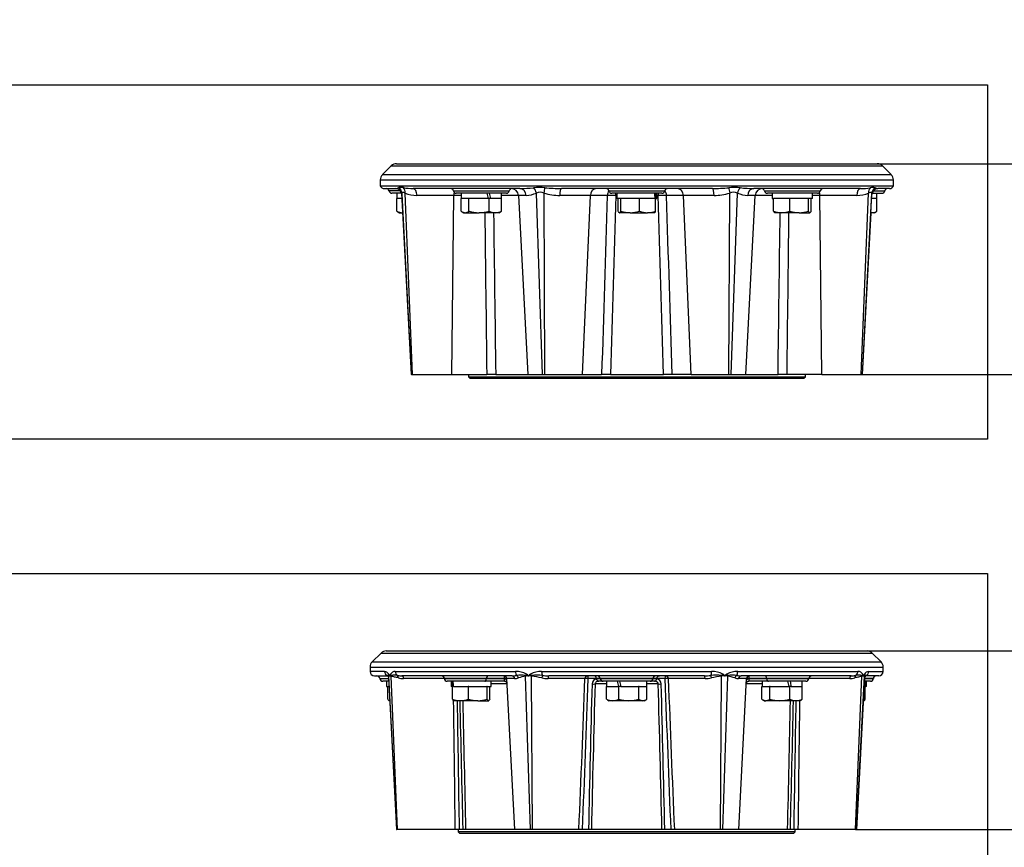
# Paper-space layout 'STD WITH F30' of a CAD drawing. Units: millimetres. Extents: x 0 to 210, y 0 to 297.
# Drawn here: x 129 to 174, y 112 to 150 of the extents above; entities that cross this region are included whole.
import ezdxf
from ezdxf.enums import TextEntityAlignment as Align
from ezdxf.lldxf.tags import DXFTag

# ---------------------------------------------------------------- set-up
doc = ezdxf.new("R2010")
doc.units = ezdxf.units.MM
for name, color, linetype in [('Default', 7, 'Continuous'), ('DV14_Default', 7, 'Continuous'), ('DV15_Default', 7, 'Continuous')]:
    doc.layers.add(name, color=color, linetype=linetype)
doc.styles.add('SEACAD_Arial', font='arial.ttf')
tags = doc.linetypes.add('CENTER2', pattern=[28.575, 19.05, -3.175, 3.175, -3.175]).pattern_tags.tags
tags[10:11] = [DXFTag(74, 4), DXFTag(75, 0), DXFTag(340, '0'), DXFTag(46, 0.0), DXFTag(50, 0.0), DXFTag(44, 0.0), DXFTag(45, 0.0)]
tags[8:9] = [DXFTag(74, 4), DXFTag(75, 0), DXFTag(340, '0'), DXFTag(46, 0.0), DXFTag(50, 0.0), DXFTag(44, 0.0), DXFTag(45, 0.0)]
tags[6:7] = [DXFTag(74, 4), DXFTag(75, 0), DXFTag(340, '0'), DXFTag(46, 0.0), DXFTag(50, 0.0), DXFTag(44, 0.0), DXFTag(45, 0.0)]
tags[4:5] = [DXFTag(74, 4), DXFTag(75, 0), DXFTag(340, '0'), DXFTag(46, 0.0), DXFTag(50, 0.0), DXFTag(44, 0.0), DXFTag(45, 0.0)]

# ---------------------------------------------------------------- blocks, each defined once
blk = doc.blocks.new('SE17')
at = {"layer": 'DV14_Default', "color": 7, "linetype": 'Continuous'}
for p, q in [((146.101, 143.076), (145.698, 142.674)), ((146.101, 143.076), (168.432, 143.076)), ((146.336, 143.174), (168.196, 143.174)), ((168.834, 142.674), (168.432, 143.076)), ((145.601, 142.438), (168.932, 142.438)), ((145.601, 142.438), (145.601, 142.165)), ((145.698, 142.674), (168.834, 142.674)), ((168.932, 142.165), (168.932, 142.438)), ((145.601, 142.165), (168.932, 142.165)), ((145.786, 142.041), (146.311, 142.041)), ((146.518, 141.934), (145.998, 141.934)), ((151.947, 142.041), (147.092, 142.041)), ((148.926, 141.934), (151.465, 141.934)), ((160.699, 142.041), (153.832, 142.041)), ((155.997, 141.934), (158.535, 141.934)), ((167.44, 142.041), (162.584, 142.041)), ((163.067, 141.934), (165.606, 141.934)), ((168.015, 141.934), (168.534, 141.934)), ((168.747, 142.041), (168.221, 142.041)), ((146.57, 141.828), (146.128, 141.828)), ((146.351, 141.013), (146.351, 141.595)), ((146.364, 141.595), (146.351, 141.595)), ((146.354, 141.828), (146.354, 141.595)), ((146.587, 141.595), (146.364, 141.595)), ((146.577, 141.786), (147.007, 133.575)), ((147.015, 133.575), (146.585, 141.835)), ((147.063, 133.575), (146.729, 141.835)), ((148.947, 141.725), (147.269, 141.725)), ((148.855, 133.575), (148.947, 141.725)), ((149.282, 141.725), (148.947, 141.725)), ((151.334, 141.828), (149.057, 141.828)), ((149.28, 141.013), (149.28, 141.595)), ((149.282, 141.595), (149.28, 141.595)), ((149.282, 141.828), (149.282, 141.595)), ((149.625, 141.595), (149.282, 141.595)), ((149.633, 141.595), (149.625, 141.595)), ((149.633, 141.013), (149.633, 141.595)), ((149.654, 141.595), (149.633, 141.595)), ((150.52, 141.595), (149.654, 141.595)), ((150.517, 141.608), (150.558, 141.608)), ((150.549, 141.595), (150.52, 141.595)), ((150.549, 141.013), (150.549, 141.595)), ((150.612, 141.595), (150.549, 141.595)), ((150.566, 141.595), (150.558, 141.608)), ((150.626, 141.595), (150.612, 141.595)), ((151.099, 141.595), (150.626, 141.595)), ((151.111, 141.595), (151.099, 141.595)), ((151.109, 141.595), (151.109, 141.828)), ((151.885, 141.722), (151.109, 141.722)), ((151.111, 141.013), (151.111, 141.595)), ((152.229, 141.725), (151.885, 141.725)), ((151.885, 141.725), (152.312, 133.575)), ((152.972, 133.575), (152.697, 141.835)), ((153.087, 133.575), (153.045, 141.835)), ((155.151, 141.725), (153.759, 141.725)), ((154.791, 133.575), (155.151, 141.725)), ((155.919, 141.725), (155.151, 141.725)), ((158.405, 141.828), (156.127, 141.828)), ((156.353, 141.722), (156.302, 141.722)), ((156.353, 141.828), (156.353, 141.595)), ((156.531, 141.595), (156.353, 141.595)), ((156.413, 141.013), (156.413, 141.595)), ((156.533, 141.595), (156.531, 141.595)), ((156.533, 141.013), (156.533, 141.595)), ((156.553, 141.595), (156.533, 141.595)), ((157.367, 141.595), (156.553, 141.595)), ((157.387, 141.595), (157.367, 141.595)), ((157.387, 141.013), (157.387, 141.595)), ((157.403, 141.595), (157.387, 141.595)), ((158.099, 141.595), (157.403, 141.595)), ((158.119, 141.595), (158.099, 141.595)), ((158.119, 141.013), (158.119, 141.595)), ((158.14, 141.595), (158.119, 141.595)), ((158.14, 141.595), (158.179, 141.595)), ((158.179, 141.595), (158.179, 141.828)), ((158.23, 141.722), (158.179, 141.722)), ((159.38, 141.725), (158.613, 141.725)), ((159.741, 133.575), (159.38, 141.725)), ((160.773, 141.725), (159.38, 141.725)), ((161.444, 133.575), (161.486, 141.835)), ((161.559, 133.575), (161.834, 141.835)), ((162.22, 133.575), (162.647, 141.725)), ((162.647, 141.725), (162.303, 141.725)), ((163.423, 141.722), (162.647, 141.722)), ((165.475, 141.828), (163.198, 141.828)), ((163.423, 141.828), (163.423, 141.595)), ((163.423, 141.595), (163.483, 141.595)), ((163.483, 141.013), (163.483, 141.595)), ((163.5, 141.595), (163.483, 141.595)), ((164.199, 141.595), (163.5, 141.595)), ((164.216, 141.595), (164.199, 141.595)), ((164.216, 141.013), (164.216, 141.595)), ((164.235, 141.595), (164.216, 141.595)), ((165.05, 141.595), (164.235, 141.595)), ((165.069, 141.595), (165.05, 141.595)), ((165.069, 141.013), (165.069, 141.595)), ((165.072, 141.595), (165.069, 141.595)), ((165.25, 141.595), (165.072, 141.595)), ((165.19, 141.013), (165.19, 141.595)), ((165.25, 141.595), (165.25, 141.828)), ((165.585, 141.725), (165.25, 141.725)), ((165.677, 133.575), (165.585, 141.725)), ((167.263, 141.725), (165.585, 141.725)), ((167.469, 133.575), (167.803, 141.835)), ((167.516, 133.575), (167.947, 141.835)), ((167.525, 133.575), (167.955, 141.785)), ((168.178, 141.595), (167.945, 141.595)), ((167.963, 141.828), (168.404, 141.828)), ((168.178, 141.595), (168.178, 141.828)), ((168.181, 141.595), (168.178, 141.595)), ((168.181, 141.013), (168.181, 141.595)), ((146.401, 140.98), (146.467, 140.942)), ((146.467, 140.942), (146.621, 140.942)), ((149.329, 140.98), (149.396, 140.942)), ((149.396, 140.942), (149.457, 140.942)), ((149.457, 140.942), (150.091, 140.942)), ((150.83, 140.942), (150.091, 140.942)), ((150.996, 140.942), (150.83, 140.942)), ((150.996, 140.942), (151.062, 140.98)), ((156.459, 140.946), (156.466, 140.942)), ((156.466, 140.942), (156.473, 140.942)), ((156.96, 140.942), (156.473, 140.942)), ((156.96, 140.942), (157.753, 140.942)), ((158.066, 140.942), (157.753, 140.942)), ((158.066, 140.942), (158.073, 140.946)), ((163.529, 140.946), (163.537, 140.942)), ((163.849, 140.942), (163.537, 140.942)), ((164.643, 140.942), (163.849, 140.942)), ((164.643, 140.942), (165.13, 140.942)), ((165.13, 140.942), (165.136, 140.942)), ((165.136, 140.942), (165.143, 140.946)), ((167.525, 133.575), (167.911, 140.942)), ((168.004, 140.942), (167.911, 140.942)), ((168.065, 140.942), (168.004, 140.942)), ((168.065, 140.942), (168.132, 140.98)), ((147.015, 133.575), (147.007, 133.575)), ((147.015, 133.575), (147.063, 133.575)), ((147.063, 133.575), (148.855, 133.575)), ((148.855, 133.575), (150.44, 133.575)), ((149.604, 133.575), (149.604, 133.475)), ((149.604, 133.475), (164.929, 133.475)), ((149.604, 133.475), (149.67, 133.408)), ((149.67, 133.408), (164.862, 133.408)), ((150.848, 133.575), (150.44, 133.575)), ((150.848, 133.575), (152.312, 133.575)), ((152.312, 133.575), (152.972, 133.575)), ((152.972, 133.575), (153.087, 133.575)), ((153.087, 133.575), (154.791, 133.575)), ((154.791, 133.575), (155.663, 133.575)), ((156.061, 133.575), (155.663, 133.575)), ((156.061, 133.575), (158.471, 133.575)), ((158.869, 133.575), (158.471, 133.575)), ((159.741, 133.575), (158.869, 133.575)), ((159.741, 133.575), (161.444, 133.575)), ((161.444, 133.575), (161.559, 133.575)), ((161.559, 133.575), (162.22, 133.575)), ((162.22, 133.575), (163.684, 133.575)), ((164.093, 133.575), (163.684, 133.575)), ((165.677, 133.575), (164.093, 133.575)), ((164.862, 133.408), (164.929, 133.475)), ((164.929, 133.475), (164.929, 133.575)), ((165.677, 133.575), (167.469, 133.575)), ((167.469, 133.575), (167.516, 133.575)), ((167.525, 133.575), (167.516, 133.575)), ((167.525, 133.575), (167.525, 133.575))]:
    blk.add_line(p, q, dxfattribs=at)
for centre, radius, start, end in [((146.336, 142.841), 0.333, 90, 135), ((168.196, 142.841), 0.333, 45, 90), ((145.934, 142.438), 0.333, 135, 180), ((168.598, 142.438), 0.333, 0, 45), ((145.786, 142.241), 0.2, 202.2599, 270), ((145.867, 141.907), 0.133, 11.6832, 90), ((146.128, 141.961), 0.133, 191.6832, 270), ((146.131, 142.844), 0.823, 282.6421, 282.7072), ((146.131, 142.844), 0.823, 282.7072, 292.2572), ((146.304, 141.767), 0.273, 3.8776, 88.2154), ((146.55, 141.654), 0.442, 75.9473, 104.0667), ((147.124, 144.682), 2.641, 259.8205, 269.2988), ((148.796, 141.907), 0.133, 11.6832, 90), ((149.057, 141.961), 0.133, 191.6832, 270), ((151.334, 141.961), 0.133, 270, 348.3168), ((151.596, 141.907), 0.133, 97.2903, 168.3168), ((151.552, 141.707), 0.333, 3, 90), ((151.81, 148.779), 6.74, 271.1708, 276.4577), ((152.827, 139.496), 2.599, 84.28, 95.7258), ((153.946, 150.844), 8.804, 264.3934, 269.2588), ((155.866, 141.907), 0.133, 11.6832, 90), ((156.127, 141.961), 0.133, 191.6832, 270), ((158.405, 141.961), 0.133, 270, 348.3168), ((158.666, 141.907), 0.133, 90, 168.3168), ((160.586, 150.83), 8.79, 270.7398, 275.609), ((161.704, 139.495), 2.6, 84.2807, 95.7251), ((162.723, 148.793), 6.753, 263.5463, 268.8274), ((162.98, 141.707), 0.333, 90, 177), ((162.937, 141.907), 0.133, 11.6832, 82.7419), ((163.198, 141.961), 0.133, 191.6832, 270), ((165.475, 141.961), 0.133, 270, 348.3168), ((165.736, 141.907), 0.133, 90, 168.3168), ((167.408, 144.679), 2.639, 270.6994, 280.181), ((167.982, 141.653), 0.442, 75.9573, 104.0567), ((168.228, 141.767), 0.273, 91.8899, 176.2096), ((168.402, 142.847), 0.826, 247.7733, 257.361), ((168.404, 141.961), 0.133, 270, 348.3168), ((168.665, 141.907), 0.133, 90, 168.3168), ((168.747, 142.241), 0.2, 270, 337.7401), ((147.297, 143.242), 1.517, 247.9841, 268.9371), ((152.088, 143.373), 1.654, 274.8995, 291.6183), ((152.871, 141.416), 0.454, 67.4668, 112.5563), ((153.857, 144.725), 3.001, 254.3001, 268.1156), ((156.06, 135.098), 6.629, 87.9093, 91.2218), ((158.473, 134.924), 6.803, 88.8204, 92.0483), ((160.675, 144.721), 2.998, 271.8831, 285.7034), ((161.66, 141.416), 0.454, 67.474, 112.5491), ((162.444, 143.375), 1.656, 248.3918, 265.1008), ((167.235, 143.241), 1.516, 271.0614, 292.0146), ((146.542, 141.231), 0.29, 228.7763, 240.6822), ((146.645, 141.582), 0.64, 242.6464, 267.8067), ((149.477, 141.247), 0.306, 229.8412, 266.1365), ((149.443, 141.231), 0.29, 272.7986, 311.2237), ((150.106, 142.54), 1.599, 252.7974, 269.4652), ((150.073, 142.562), 1.621, 270.6492, 287.0881), ((150.843, 141.582), 0.64, 242.6464, 268.8368), ((150.814, 141.593), 0.652, 271.4056, 297.1112), ((150.921, 141.231), 0.29, 299.3191, 311.2237), ((156.981, 142.378), 1.436, 251.8314, 269.157), ((156.945, 142.338), 1.396, 270.5946, 288.417), ((157.767, 141.987), 1.045, 248.6796, 269.2524), ((157.736, 142.003), 1.061, 270.9061, 291.1618), ((163.863, 141.987), 1.045, 248.6796, 269.2524), ((163.833, 142.003), 1.061, 270.9061, 291.1618), ((164.664, 142.378), 1.436, 251.8314, 269.157), ((164.628, 142.338), 1.396, 270.5946, 288.417), ((167.99, 141.231), 0.29, 272.7986, 311.2237), ((5701.228, 209.89), 5550.905, 180.711701, 180.787744), ((-5386.251, 209.875), 5550.459, 359.212357, 359.288407), ((168.025, 141.247), 0.306, 248.4212, 266.1365)]:
    blk.add_arc(centre, radius, start, end, dxfattribs=at)
for centre, major_axis, ratio, start_param, end_param in [((146.253, 141.818), (0.31, -0.123), 0.974203, 0.440536, 1.333277), ((146.472, 141.818), (0.105, 0.316), 0.748023, 5.009985, 5.902459), ((147.092, 141.707), (0, -0.333), 0.532891, 1.623156, 3.141593), ((151.947, 141.707), (0, -0.333), 0.846253, 1.623156, 3.141593), ((152.486, 141.818), (0.09, -0.321), 0.629982, 1.449441, 2.342182), ((153.013, 141.818), (0.07, 0.326), 0.083668, 4.783941, 5.676414), ((153.832, 141.707), (0, -0.333), 0.221532, 3.141593, 4.660029), ((155.432, 141.707), (0, -0.333), 0.843361, 3.141593, 4.660029), ((156.2, 141.707), (0, -0.333), 0.843361, 3.951967, 4.660029), ((158.332, 141.707), (0, -0.333), 0.843422, 1.623156, 2.331166), ((159.1, 141.707), (0, -0.333), 0.843422, 1.623156, 3.141593), ((160.699, 141.707), (0, -0.333), 0.221657, 1.623156, 3.141593), ((161.518, 141.818), (-0.07, 0.326), 0.083274, 0.606577, 1.499317), ((162.046, 141.818), (-0.09, -0.321), 0.629699, 3.941029, 4.833502), ((162.584, 141.707), (0, -0.333), 0.846184, 3.141593, 4.660029), ((167.44, 141.707), (0, -0.333), 0.532782, 3.141593, 4.660029), ((168.06, 141.818), (-0.105, 0.316), 0.747749, 0.380507, 1.273248), ((168.279, 141.818), (-0.31, -0.124), 0.974197, 4.94831, 5.840783), ((149.019, 141.707), (0, -0.333), 0.216384, 4.191227, 4.660029), ((150.196, 141.494), (-0.852, 3.407), 0.096563, 4.717896, 4.786504), ((150.196, 141.929), (0.852, -3.407), 0.096563, 1.448404, 1.517012), ((169.678, 357.633), (-15.306, -346.225), 0.015546, -0.896762, -0.866275), ((156.264, 141.707), (0, -0.333), 0.115859, 1.61443, 1.941209), ((157.266, 141.494), (-0.372, 3.407), 0.244813, 4.715319, 4.783927), ((157.266, 141.929), (0.372, -3.407), 0.244813, 1.445826, 1.514434), ((158.268, 141.707), (0, -0.333), 0.115855, 4.341976, 4.668756), ((144.852, 357.687), (15.31, -346.27), 0.015543, 0.86618, 0.896665), ((165.512, 141.707), (0, -0.333), 0.216496, 1.623156, 2.090935), ((160.451, 357.633), (-3.929, -346.225), 0.028297, -0.89423, -0.866641), ((154.079, 357.687), (3.932, -346.27), 0.028297, 0.866546, 0.894134)]:
    blk.add_ellipse(centre, major_axis=major_axis, ratio=ratio, start_param=start_param, end_param=end_param, dxfattribs=at)
for points, knots in [([(146.585, 141.835), (146.58, 141.821), (146.577, 141.806), (146.577, 141.791), (146.577, 141.788), (146.577, 141.785)], [0, 0, 0, 0, 0.819225, 0.819225, 1, 1, 1, 1]), ([(146.729, 141.835), (146.708, 141.845), (146.69, 141.854), (146.665, 141.863), (146.657, 141.866), (146.642, 141.869), (146.635, 141.87), (146.623, 141.87), (146.617, 141.869), (146.607, 141.866), (146.603, 141.863), (146.592, 141.854), (146.587, 141.845), (146.585, 141.835)], [0, 0, 0, 0, 0.25, 0.25, 0.375, 0.375, 0.5, 0.5, 0.625, 0.625, 0.75, 0.75, 1, 1, 1, 1]), ([(167.947, 141.835), (167.945, 141.845), (167.94, 141.854), (167.929, 141.863), (167.925, 141.866), (167.915, 141.869), (167.909, 141.87), (167.896, 141.87), (167.89, 141.869), (167.875, 141.866), (167.867, 141.863), (167.842, 141.854), (167.823, 141.845), (167.803, 141.835)], [0, 0, 0, 0, 0.25, 0.25, 0.375, 0.375, 0.5, 0.5, 0.625, 0.625, 0.75, 0.75, 1, 1, 1, 1]), ([(167.955, 141.785), (167.955, 141.788), (167.955, 141.791), (167.955, 141.807), (167.952, 141.821), (167.947, 141.835)], [0, 0, 0, 0, 0.177099, 0.177099, 1, 1, 1, 1]), ([(156.473, 140.942), (156.468, 140.942), (156.463, 140.943), (156.453, 140.95), (156.448, 140.955), (156.432, 140.973), (156.423, 140.991), (156.413, 141.013)], [0, 0, 0, 0, 0.25, 0.25, 0.5, 0.5, 1, 1, 1, 1]), ([(156.533, 141.013), (156.523, 140.991), (156.513, 140.973), (156.493, 140.948), (156.483, 140.942), (156.473, 140.942)], [0, 0, 0, 0, 0.5, 0.5, 1, 1, 1, 1]), ([(158.073, 140.946), (158.073, 140.946), (158.074, 140.946), (158.08, 140.95), (158.085, 140.955), (158.1, 140.973), (158.11, 140.991), (158.119, 141.013)], [0, 0, 0, 0, 0.033381, 0.033381, 0.355587, 0.355587, 1, 1, 1, 1]), ([(163.483, 141.013), (163.493, 140.991), (163.503, 140.973), (163.518, 140.954), (163.524, 140.949), (163.53, 140.946)], [0, 0, 0, 0, 0.644659, 0.644659, 1, 1, 1, 1]), ([(165.13, 140.942), (165.124, 140.942), (165.119, 140.943), (165.109, 140.95), (165.104, 140.955), (165.089, 140.973), (165.079, 140.991), (165.069, 141.013)], [0, 0, 0, 0, 0.25, 0.25, 0.5, 0.5, 1, 1, 1, 1]), ([(165.19, 141.013), (165.18, 140.991), (165.17, 140.973), (165.15, 140.948), (165.14, 140.942), (165.13, 140.942)], [0, 0, 0, 0, 0.5, 0.5, 1, 1, 1, 1])]:
    blk.add_open_spline(points, degree=3, knots=knots, dxfattribs=at)
for points in [[(156.302, 141.722), (156.221, 139.006), (156.14, 136.291), (156.061, 133.575)], [(158.471, 133.575), (158.392, 136.291), (158.312, 139.006), (158.23, 141.722)]]:
    blk.add_open_spline(points, degree=3, dxfattribs=at)
blk = doc.blocks.new('GDimGGroup25')
at = {"layer": 'Default', "linetype": 'Continuous'}
for points in [[(180.124, 140.654), (179.704, 143.174), (179.284, 140.654)], [(180.124, 136.095), (179.284, 136.095), (179.704, 133.575)]]:
    blk.add_hatch(color=7, dxfattribs=at).paths.add_polyline_path(points)
at = {"layer": 'Default', "color": 7, "linetype": 'Continuous'}
for p, q in [((179.704, 158.098), (179.704, 133.575)), ((168.196, 143.174), (180.604, 143.174)), ((167.525, 133.575), (180.604, 133.575))]:
    blk.add_line(p, q, dxfattribs=at)
at = {"layer": 'Default', "color": 7, "linetype": 'Continuous', "style": 'SEACAD_Arial'}
for s, p in [(')', (177.454, 156.646)), ('5.67"', (177.454, 149.916)), ('144', (175.294, 149.916)), ('(', (177.454, 148.194))]:
    blk.add_text(s, height=1.8, rotation=90, dxfattribs=at).set_placement(p, align=Align.TOP_LEFT)
blk = doc.blocks.new('SE18')
at = {"layer": 'DV15_Default', "color": 7, "linetype": 'Continuous'}
for p, q in [((145.634, 120.909), (145.232, 120.507)), ((145.634, 120.909), (167.965, 120.909)), ((145.87, 121.007), (167.729, 121.007)), ((168.367, 120.507), (167.965, 120.909)), ((145.232, 120.507), (168.367, 120.507)), ((145.134, 120.271), (168.465, 120.271)), ((145.134, 120.271), (145.134, 120.074)), ((145.792, 120.074), (145.134, 120.074)), ((146.284, 120.074), (151.749, 120.074)), ((152.935, 120.074), (160.664, 120.074)), ((161.85, 120.074), (167.315, 120.074)), ((167.806, 120.074), (168.465, 120.074)), ((168.465, 120.074), (168.465, 120.271)), ((145.334, 119.874), (145.895, 119.874)), ((145.583, 119.752), (145.974, 119.752)), ((145.583, 119.752), (145.583, 119.749)), ((145.583, 119.749), (145.974, 119.749)), ((145.98, 119.627), (145.716, 119.627)), ((145.887, 119.627), (145.887, 119.394)), ((145.971, 119.812), (146.334, 112.874)), ((145.976, 119.891), (145.98, 119.888)), ((145.986, 119.857), (145.985, 119.854)), ((146.348, 112.874), (145.985, 119.854)), ((146.088, 119.888), (146.098, 119.891)), ((146.099, 119.854), (146.09, 119.857)), ((146.387, 112.874), (146.099, 119.854)), ((151.593, 119.874), (146.584, 119.874)), ((148.512, 119.747), (146.656, 119.747)), ((150.427, 119.752), (148.511, 119.752)), ((148.511, 119.752), (148.512, 119.749)), ((148.512, 119.749), (150.427, 119.749)), ((150.351, 119.627), (148.645, 119.627)), ((148.816, 119.627), (148.816, 119.394)), ((151.25, 119.627), (150.351, 119.627)), ((151.248, 119.752), (150.427, 119.752)), ((150.427, 119.749), (150.427, 119.752)), ((150.427, 119.749), (151.247, 119.749)), ((150.642, 119.394), (150.642, 119.627)), ((151.247, 119.749), (151.248, 119.752)), ((151.247, 119.749), (151.247, 119.747)), ((151.345, 119.747), (151.247, 119.747)), ((151.247, 119.747), (151.247, 119.743)), ((151.259, 119.627), (151.25, 119.627)), ((151.705, 119.747), (151.345, 119.747)), ((151.345, 119.747), (151.705, 112.874)), ((152.195, 119.891), (152.21, 119.888)), ((152.217, 119.857), (152.205, 119.854)), ((152.431, 112.874), (152.205, 119.854)), ((152.328, 119.871), (152.315, 119.874)), ((152.356, 119.874), (152.342, 119.871)), ((152.482, 119.854), (152.467, 119.857)), ((152.47, 119.888), (152.488, 119.891)), ((152.526, 112.874), (152.482, 119.854)), ((154.905, 119.747), (153.229, 119.747)), ((160.342, 119.874), (153.257, 119.874)), ((155.427, 119.747), (155.056, 119.747)), ((155.426, 119.752), (155.427, 119.749)), ((155.6, 119.752), (155.426, 119.752)), ((155.427, 119.749), (155.601, 119.749)), ((155.427, 119.747), (155.427, 119.749)), ((155.427, 119.743), (155.427, 119.747)), ((155.541, 119.627), (155.53, 119.627)), ((155.731, 119.627), (155.541, 119.627)), ((155.601, 119.749), (155.6, 119.752)), ((157.998, 119.752), (155.6, 119.752)), ((155.601, 119.749), (157.998, 119.749)), ((157.867, 119.627), (155.731, 119.627)), ((155.886, 119.627), (155.886, 119.394)), ((157.713, 119.394), (157.713, 119.627)), ((158.058, 119.627), (157.867, 119.627)), ((158.172, 119.752), (157.998, 119.752)), ((157.998, 119.749), (157.998, 119.752)), ((157.998, 119.749), (158.172, 119.749)), ((158.069, 119.627), (158.058, 119.627)), ((158.172, 119.747), (158.171, 119.743)), ((158.172, 119.749), (158.172, 119.752)), ((158.172, 119.749), (158.172, 119.747)), ((158.542, 119.747), (158.172, 119.747)), ((160.37, 119.747), (158.694, 119.747)), ((161.073, 112.874), (161.117, 119.854)), ((161.111, 119.891), (161.129, 119.888)), ((161.132, 119.857), (161.117, 119.854)), ((161.168, 112.874), (161.394, 119.854)), ((161.257, 119.871), (161.243, 119.874)), ((161.284, 119.874), (161.27, 119.871)), ((161.394, 119.854), (161.382, 119.857)), ((161.388, 119.888), (161.404, 119.891)), ((162.254, 119.747), (161.893, 119.747)), ((161.894, 112.874), (162.254, 119.747)), ((167.015, 119.874), (162.005, 119.874)), ((162.351, 119.747), (162.254, 119.747)), ((162.349, 119.627), (162.34, 119.627)), ((163.248, 119.627), (162.349, 119.627)), ((162.351, 119.752), (162.351, 119.749)), ((163.171, 119.752), (162.351, 119.752)), ((162.351, 119.749), (163.172, 119.749)), ((162.351, 119.747), (162.351, 119.749)), ((162.352, 119.743), (162.351, 119.747)), ((162.957, 119.627), (162.957, 119.394)), ((163.172, 119.749), (163.171, 119.752)), ((165.087, 119.752), (163.171, 119.752)), ((163.172, 119.749), (165.087, 119.749)), ((164.954, 119.627), (163.248, 119.627)), ((164.783, 119.394), (164.783, 119.627)), ((165.087, 119.749), (165.087, 119.752)), ((166.943, 119.747), (165.087, 119.747)), ((167.212, 112.874), (167.5, 119.854)), ((167.251, 112.874), (167.614, 119.854)), ((167.265, 112.874), (167.628, 119.812)), ((167.509, 119.857), (167.5, 119.854)), ((167.501, 119.891), (167.511, 119.888)), ((167.614, 119.854), (167.612, 119.857)), ((167.618, 119.888), (167.623, 119.891)), ((167.883, 119.627), (167.619, 119.627)), ((168.016, 119.752), (167.625, 119.752)), ((167.625, 119.749), (168.016, 119.749)), ((168.265, 119.874), (167.704, 119.874)), ((167.712, 119.394), (167.712, 119.627)), ((168.016, 119.749), (168.016, 119.752)), ((145.887, 119.394), (145.993, 119.394)), ((145.947, 118.812), (145.947, 119.394)), ((148.875, 119.394), (148.816, 119.394)), ((148.875, 119.394), (148.876, 119.394)), ((148.876, 118.812), (148.876, 119.394)), ((148.924, 119.394), (148.876, 119.394)), ((148.924, 119.394), (149.592, 119.394)), ((149.608, 119.394), (149.592, 119.394)), ((149.608, 118.812), (149.608, 119.394)), ((149.628, 119.394), (149.608, 119.394)), ((149.628, 119.394), (150.442, 119.394)), ((150.462, 119.394), (150.442, 119.394)), ((150.462, 118.812), (150.462, 119.394)), ((150.465, 119.394), (150.462, 119.394)), ((150.465, 119.394), (150.642, 119.394)), ((150.582, 118.812), (150.582, 119.394)), ((151.358, 119.501), (150.642, 119.501)), ((155.886, 119.501), (155.362, 119.501)), ((155.897, 119.394), (155.884, 119.394)), ((155.884, 118.812), (155.884, 119.394)), ((155.897, 119.394), (156.425, 119.394)), ((156.425, 119.394), (156.427, 119.394)), ((156.446, 119.394), (156.427, 119.394)), ((156.446, 118.812), (156.446, 119.394)), ((156.534, 119.394), (156.446, 119.394)), ((156.485, 119.394), (156.487, 119.407)), ((156.487, 119.407), (156.531, 119.407)), ((156.534, 119.394), (157.341, 119.394)), ((157.362, 119.394), (157.341, 119.394)), ((157.362, 118.812), (157.362, 119.394)), ((157.37, 119.394), (157.362, 119.394)), ((157.37, 119.394), (157.713, 119.394)), ((158.237, 119.501), (157.713, 119.501)), ((157.715, 119.394), (157.713, 119.394)), ((157.715, 118.812), (157.715, 119.394)), ((162.957, 119.501), (162.241, 119.501)), ((162.954, 118.812), (162.954, 119.394)), ((162.957, 119.394), (162.954, 119.394)), ((162.957, 119.394), (163.299, 119.394)), ((163.307, 119.394), (163.299, 119.394)), ((163.329, 119.394), (163.307, 119.394)), ((163.307, 118.812), (163.307, 119.394)), ((163.329, 119.394), (164.194, 119.394)), ((164.191, 119.407), (164.232, 119.407)), ((164.223, 119.394), (164.194, 119.394)), ((164.223, 118.812), (164.223, 119.394)), ((164.286, 119.394), (164.223, 119.394)), ((164.232, 119.407), (164.24, 119.394)), ((164.286, 119.394), (164.3, 119.394)), ((164.3, 119.394), (164.773, 119.394)), ((164.786, 119.394), (164.773, 119.394)), ((164.786, 118.812), (164.786, 119.394)), ((167.606, 119.394), (167.631, 119.394)), ((167.652, 119.394), (167.631, 119.394)), ((167.652, 118.812), (167.652, 119.394)), ((167.652, 119.394), (167.672, 119.394)), ((167.712, 119.394), (167.672, 119.394)), ((145.993, 118.745), (146, 118.741)), ((146, 118.741), (146.007, 118.741)), ((146.027, 118.741), (146.007, 118.741)), ((148.922, 118.745), (148.929, 118.741)), ((149.242, 118.741), (148.929, 118.741)), ((150.035, 118.741), (149.242, 118.741)), ((150.035, 118.741), (150.522, 118.741)), ((150.522, 118.741), (150.529, 118.741)), ((150.529, 118.741), (150.536, 118.745)), ((155.933, 118.779), (155.999, 118.741)), ((156.165, 118.741), (155.999, 118.741)), ((156.904, 118.741), (156.165, 118.741)), ((157.538, 118.741), (156.904, 118.741)), ((157.599, 118.741), (157.538, 118.741)), ((157.599, 118.741), (157.666, 118.779)), ((163.003, 118.779), (163.07, 118.741)), ((163.07, 118.741), (163.131, 118.741)), ((163.765, 118.741), (163.131, 118.741)), ((164.504, 118.741), (163.765, 118.741)), ((164.67, 118.741), (164.504, 118.741)), ((164.67, 118.741), (164.736, 118.779)), ((167.265, 112.874), (167.572, 118.741)), ((167.598, 118.741), (167.572, 118.741)), ((167.598, 118.741), (167.606, 118.745)), ((146.334, 112.874), (146.348, 112.874)), ((146.387, 112.874), (146.348, 112.874)), ((149.009, 112.874), (146.387, 112.874)), ((149.201, 112.874), (149.009, 112.874)), ((149.137, 112.874), (149.137, 112.774)), ((149.354, 112.874), (149.201, 112.874)), ((149.481, 112.874), (149.354, 112.874)), ((151.705, 112.874), (149.481, 112.874)), ((152.431, 112.874), (151.705, 112.874)), ((152.526, 112.874), (152.431, 112.874)), ((154.63, 112.874), (152.526, 112.874)), ((154.792, 112.874), (154.63, 112.874)), ((155.066, 112.874), (154.792, 112.874)), ((155.197, 112.874), (155.066, 112.874)), ((158.402, 112.874), (155.197, 112.874)), ((158.533, 112.874), (158.402, 112.874)), ((158.807, 112.874), (158.533, 112.874)), ((158.969, 112.874), (158.807, 112.874)), ((161.073, 112.874), (158.969, 112.874)), ((161.168, 112.874), (161.073, 112.874)), ((161.894, 112.874), (161.168, 112.874)), ((164.118, 112.874), (161.894, 112.874)), ((164.245, 112.874), (164.118, 112.874)), ((164.398, 112.874), (164.245, 112.874)), ((164.59, 112.874), (164.398, 112.874)), ((164.462, 112.774), (164.462, 112.874)), ((167.212, 112.874), (164.59, 112.874)), ((167.251, 112.874), (167.212, 112.874)), ((167.251, 112.874), (167.265, 112.874)), ((167.265, 112.874), (167.265, 112.874)), ((164.462, 112.774), (149.137, 112.774)), ((149.137, 112.774), (149.203, 112.708)), ((149.203, 112.708), (164.395, 112.708)), ((164.395, 112.708), (164.462, 112.774))]:
    blk.add_line(p, q, dxfattribs=at)
for centre, radius, start, end in [((145.87, 120.674), 0.333, 90, 135), ((167.729, 120.674), 0.333, 45, 90), ((145.467, 120.271), 0.333, 135, 180), ((168.132, 120.271), 0.333, 0, 45), ((145.334, 120.074), 0.2, 180, 270), ((145.763, 119.823), 0.252, 28.9459, 83.259), ((146.294, 119.798), 0.276, 92.1893, 147.6802), ((151.76, 119.107), 0.967, 60.1332, 90.6841), ((152.918, 119.079), 0.995, 89.0158, 119.4376), ((160.68, 119.078), 0.996, 60.577, 90.9701), ((161.839, 119.107), 0.967, 89.3202, 119.8629), ((167.305, 119.799), 0.275, 32.1955, 87.9364), ((167.837, 119.821), 0.255, 97.0353, 150.7597), ((168.265, 120.074), 0.2, 270, 0), ((145.45, 119.74), 0.133, 5, 90), ((145.716, 119.76), 0.133, 185, 270), ((145.894, 119.789), 0.0842, 28.3963, 89.3912), ((146.085, 120.087), 0.225, 242.4105, 251.6657), ((143.375, 118.502), 2.981, 27.4889, 28.9606), ((146.04, 119.801), 0.0778, 110.0682, 134.0693), ((146.083, 119.784), 0.113, 123.8984, 127.5368), ((146.118, 120.07), 0.222, 241.9021, 243.4601), ((146.022, 119.877), 0.00627, 242.5768, 297.4232), ((146.022, 119.881), 0.00389, 235.1371, 304.8629), ((147.637, 119.037), 1.819, 150.0287, 152.4538), ((146.105, 119.999), 0.146, 236.1865, 239.2827), ((146.146, 119.624), 0.276, 114.8022, 116.1413), ((146.247, 119.126), 0.778, 101.7558, 106.0943), ((146.3, 120.691), 0.86, 251.7628, 255.8718), ((146.248, 119.028), 0.875, 80.8377, 99.9123), ((146.585, 120.917), 1.043, 259.0867, 269.9193), ((146.659, 120.651), 0.903, 254.8364, 269.8124), ((148.379, 119.74), 0.133, 5, 90), ((148.645, 119.76), 0.133, 185, 270), ((151.212, 119.74), 0.133, 3, 90), ((148.379, 119.771), 2.869, 359.619, 2.05), ((151.155, 119.493), 0.266, 43.3575, 69.7853), ((151.582, 121.121), 1.247, 270.5224, 279.9927), ((151.69, 120.311), 0.563, 271.6032, 289.303), ((151.989, 118.269), 1.635, 82.7635, 96.6857), ((152.604, 117.335), 2.55, 98.9945, 106.5843), ((156.069, 147.935), 28.311, 262.1672, 262.3806), ((152.757, 117.067), 2.841, 98.9427, 100.9485), ((150.483, 117.553), 2.969, 51.5272, 53.6706), ((153.052, 117.287), 2.69, 105.5634, 105.894), ((152.335, 119.905), 0.0346, 258.372, 281.628), ((152.335, 119.898), 0.0207, 255.0023, 284.9977), ((154.047, 117.729), 2.744, 126.1323, 128.4582), ((153.103, 122.617), 2.843, 254.4417, 254.761), ((153.594, 110.358), 9.596, 96.7251, 97.4131), ((149.393, 100.338), 19.76, 81.0495, 81.3757), ((151.926, 114.957), 4.928, 78.0829, 83.5184), ((152.74, 117.458), 2.446, 84.5312, 95.9171), ((153.24, 121.16), 1.413, 257.8805, 269.5488), ((153.265, 122.14), 2.266, 262.5978, 269.7899), ((-791.098, 154.097), 946.626, 357.504134, 357.920462), ((-783.078, 152.454), 938.704, 357.583473, 358.003291), ((155.486, 119.49), 0.26, 102.9411, 177.5496), ((155.541, 119.726), 0.0984, 262.3017, 269.997), ((158.058, 119.726), 0.0984, 270.003, 277.6983), ((158.045, 119.752), 0.126, 281.8122, 355.8402), ((158.112, 119.489), 0.261, 2.6213, 76.888), ((1096.421, 152.448), 938.449, 181.99689, 182.416822), ((1104.457, 154.092), 946.386, 182.079719, 182.496152), ((160.333, 122.14), 2.266, 270.2101, 277.4016), ((160.359, 121.161), 1.413, 270.4513, 282.1187), ((160.859, 117.457), 2.447, 84.0822, 95.4681), ((161.673, 114.957), 4.928, 96.4797, 101.9164), ((160.005, 110.357), 9.597, 82.587, 83.2745), ((164.212, 100.299), 19.798, 98.6246, 98.95), ((159.551, 117.729), 2.745, 51.5421, 53.8663), ((160.492, 122.63), 2.857, 285.2397, 285.5574), ((161.263, 119.905), 0.0346, 258.372, 281.628), ((161.264, 119.898), 0.0207, 255.0023, 284.9977), ((163.115, 117.554), 2.968, 126.328, 128.473), ((160.544, 117.277), 2.7, 74.1067, 74.436), ((157.528, 147.951), 28.327, 277.6195, 277.8328), ((160.843, 117.071), 2.837, 79.0494, 81.0585), ((160.995, 117.335), 2.55, 73.4138, 81.0023), ((161.61, 118.269), 1.634, 83.3134, 97.2358), ((161.909, 120.31), 0.563, 250.6954, 268.397), ((162.017, 121.121), 1.247, 260.0065, 269.4776), ((162.445, 119.492), 0.268, 110.4173, 136.7539), ((162.387, 119.74), 0.133, 90, 177), ((165.22, 119.771), 2.869, 177.95, 180.381), ((164.954, 119.76), 0.133, 270, 355), ((165.22, 119.74), 0.133, 90, 175), ((166.94, 120.651), 0.903, 270.1877, 285.1628), ((167.013, 120.917), 1.044, 270.0807, 280.9125), ((167.35, 119.028), 0.875, 80.0863, 99.1613), ((167.299, 120.691), 0.86, 284.131, 288.2356), ((167.352, 119.126), 0.778, 73.9057, 78.2426), ((165.961, 119.036), 1.82, 27.5468, 29.9701), ((167.495, 119.997), 0.143, 300.6887, 303.8416), ((167.453, 119.624), 0.275, 63.8565, 65.2005), ((167.577, 119.877), 0.00627, 242.5771, 297.4229), ((167.577, 119.881), 0.00389, 235.1375, 304.8625), ((170.222, 118.503), 2.979, 151.0381, 152.5111), ((167.517, 119.786), 0.111, 52.4274, 56.1381), ((167.481, 120.069), 0.221, 296.5368, 298.1005), ((167.514, 120.087), 0.225, 288.3335, 297.5933), ((167.558, 119.801), 0.0777, 45.9063, 69.947), ((167.701, 119.795), 0.0779, 90.6788, 152.0764), ((167.883, 119.76), 0.133, 270, 355), ((168.149, 119.74), 0.133, 90, 175), ((1573.911, 81.883), 1419.183, 178.481114, 178.748712), ((1541.952, 81.551), 1387.109, 178.432263, 178.706054), ((-1228.353, 81.551), 1387.109, 1.293946, 1.567737), ((-1260.312, 81.883), 1419.183, 1.251288, 1.518886), ((149.256, 119.786), 1.045, 248.6796, 269.2524), ((-1825.279, 90.028), 1974.42, 0.663004, 0.833244), ((-2372.429, 75.126), 2521.912, 0.857639, 0.990929), ((2152.68, 163.729), 2003.972, 181.286384, 181.454151), ((149.225, 119.802), 1.061, 270.9061, 291.1618), ((1874.237, 153.767), 1725.241, 181.163312, 181.358174), ((150.056, 120.177), 1.436, 251.8314, 269.157), ((150.021, 120.137), 1.396, 270.5946, 288.417), ((156.178, 119.381), 0.64, 242.6464, 268.8368), ((156.081, 119.046), 0.306, 229.8412, 241.0858), ((156.149, 119.392), 0.652, 271.4056, 297.1112), ((156.919, 120.339), 1.599, 252.7974, 269.4652), ((156.885, 120.361), 1.621, 270.6492, 287.0881), ((157.559, 119.046), 0.306, 229.8412, 266.1365), ((157.524, 119.03), 0.29, 272.7986, 311.2237), ((163.145, 119.03), 0.29, 228.7763, 267.2014), ((163.11, 119.046), 0.306, 273.8635, 310.1588), ((163.78, 120.339), 1.599, 252.7974, 269.4652), ((163.747, 120.361), 1.621, 270.6492, 287.0881), ((-1560.638, 153.767), 1725.241, 358.641826, 358.836688), ((164.517, 119.381), 0.64, 242.6464, 268.8368), ((-1839.082, 163.729), 2003.972, 358.545849, 358.713616), ((2685.173, 75.147), 2521.058, 179.009196, 179.142529), ((164.488, 119.392), 0.652, 271.4056, 297.1112), ((2138.287, 90.041), 1973.83, 179.166895, 179.337187), ((164.588, 119.046), 0.306, 298.915, 310.1588), ((167.269, 119.802), 1.061, 286.7628, 291.1618)]:
    blk.add_arc(centre, radius, start, end, dxfattribs=at)
for centre, major_axis, ratio, start_param, end_param in [((145.981, 120.074), (0, -0.2), 0.943545, 4.712389, 5.845286), ((146.464, 120.074), (0, 0.2), 0.901417, 1.570796, 2.703687), ((151.835, 120.074), (0, -0.2), 0.432962, 4.712389, 5.845286), ((153.001, 120.074), (0, 0.2), 0.331255, 1.570796, 2.703687), ((160.597, 120.074), (0, 0.2), 0.331244, 3.579492, 4.712389), ((161.763, 120.074), (0, -0.2), 0.432952, 0.437905, 1.570796), ((167.135, 120.074), (0, -0.2), 0.901412, 0.437899, 1.570796), ((167.618, 120.074), (0, -0.2), 0.943541, 0.437905, 1.570796), ((145.848, 119.772), (-0.12, -0.058), 0.976822, 3.132303, 3.857359), ((145.852, 119.847), (0.115, -0.067), 0.97704, 0.592274, 0.882345), ((146.169, 119.945), (-0.175, -0.096), 0.766233, 5.66074, 6.016046), ((145.855, 119.85), (0.0898, -0.0986), 0.982341, 0.89386, 1.135097), ((146.143, 119.878), (-0.073, -0.112), 0.896618, 5.241641, 5.295606), ((146.147, 119.878), (-0.073, 0.112), 0.896249, 1.04277, 1.096734), ((146.245, 119.945), (-0.173, 0.099), 0.760743, 0.64596, 1.001386), ((145.983, 119.85), (0.028, 0.13), 0.792396, 4.930875, 5.172216), ((145.995, 119.847), (0.038, 0.128), 0.766821, 4.991156, 5.281356), ((146.337, 119.772), (0.033, 0.129), 0.624782, 4.923544, 6.045832), ((146.584, 119.74), (0, 0.133), 0.541826, 4.764749, 6.283185), ((149.729, 119.293), (-0.372, 3.407), 0.244813, 1.445826, 1.514434), ((149.729, 119.728), (0.372, -3.407), 0.244813, 4.715319, 4.783927), ((150.351, 119.76), (0, 0.133), 0.573576, 3.141593, 4.625123), ((150.504, 119.74), (0, -0.133), 0.573576, 3.141593, 4.625123), ((151.259, 119.76), (0, 0.133), 0.60267, 3.026163, 3.141593), ((151.593, 119.74), (0, -0.133), 0.840489, 1.623156, 3.141593), ((151.774, 119.772), (0.039, -0.127), 0.756638, 1.394916, 2.517204), ((152.123, 119.847), (0.031, -0.13), 0.614864, 1.477634, 1.767705), ((152.32, 119.945), (-0.119, -0.161), 0.322888, -1.336208, -0.980903), ((152.138, 119.85), (0.021, -0.132), 0.596794, 1.528997, 1.770234), ((152.381, 119.878), (-0.035, -0.129), 0.371763, -1.470776, -1.416812), ((152.392, 119.878), (-0.035, 0.129), 0.370871, 1.471055, 1.52502), ((152.504, 119.945), (-0.118, 0.161), 0.309607, 1.347105, 1.702531), ((152.448, 119.85), (0.017, 0.132), 0.138267, -1.500287, -1.258946), ((152.466, 119.847), (0.025, 0.131), 0.1074, -1.497308, -1.207108), ((152.955, 119.772), (0.026, 0.131), 0.093243, 0.41354, 1.535828), ((153.257, 119.74), (0, -0.133), 0.211188, 3.141593, 4.660029), ((155.032, 119.74), (0, -0.133), 0.952776, 3.141593, 4.660029), ((155.032, 119.74), (-0.133, 0.005), 0.060018, 4.526673, 5.974501), ((155.032, 119.74), (0, -0.133), 0.1869, 1.623156, 3.141593), ((155.47, 119.74), (0, -0.133), 0.984808, 1.658063, 3.141593), ((155.53, 119.76), (0, -0.133), 0.138112, 6.167756, 6.283185), ((155.731, 119.76), (0, 0.133), 0.984808, 1.658063, 3.141593), ((156.799, 119.293), (-0.852, 3.407), 0.096563, 1.448404, 1.517012), ((156.799, 119.728), (0.852, -3.407), 0.096563, 4.717896, 4.786504), ((157.867, 119.76), (0, 0.133), 0.984808, 3.141593, 4.625123), ((158.129, 119.74), (0, -0.133), 0.984808, 3.141593, 4.625123), ((158.069, 119.76), (0, 0.133), 0.138112, 3.141593, 3.257022), ((158.567, 119.74), (0, -0.133), 0.186895, 3.141593, 4.660029), ((158.567, 119.74), (-0.133, -0.005), 0.060018, 3.450206, 4.8981), ((158.567, 119.74), (0, -0.133), 0.952798, 1.623156, 3.141593), ((160.342, 119.74), (0, -0.133), 0.211185, 1.623156, 3.141593), ((160.644, 119.772), (-0.026, 0.131), 0.093225, 4.747363, 5.869651), ((161.133, 119.847), (-0.025, 0.131), 0.107492, 1.20722, 1.497291), ((161.095, 119.945), (0.118, 0.161), 0.3096, 4.580783, 4.936088), ((161.151, 119.85), (-0.017, 0.132), 0.138346, 1.259041, 1.500278), ((161.207, 119.878), (0.035, 0.129), 0.370867, -1.525021, -1.471057), ((161.218, 119.878), (0.035, -0.129), 0.371759, 1.416813, 1.470777), ((161.279, 119.945), (0.119, -0.161), 0.322893, 0.980792, 1.336218), ((161.461, 119.85), (-0.021, -0.132), 0.596858, 4.512869, 4.754209), ((161.476, 119.847), (-0.031, -0.13), 0.614934, 4.515387, 4.805586), ((161.825, 119.772), (-0.039, -0.127), 0.756647, 3.766007, 4.888295), ((162.005, 119.74), (0, -0.133), 0.840491, 3.141593, 4.660029), ((162.34, 119.76), (0, -0.133), 0.60267, 0, 0.115429), ((163.095, 119.74), (0, -0.133), 0.573576, 1.658063, 3.141593), ((163.248, 119.76), (0, 0.133), 0.573576, 1.658063, 3.141593), ((163.87, 119.293), (-0.852, 3.407), 0.096563, 4.717896, 4.786504), ((163.87, 119.728), (0.852, -3.407), 0.096563, 1.448404, 1.517012), ((167.015, 119.74), (0, -0.133), 0.541829, 3.141593, 4.660029), ((167.262, 119.772), (-0.033, 0.129), 0.624798, 0.23736, 1.359648), ((167.604, 119.847), (-0.038, 0.128), 0.76688, 1.001927, 1.291998), ((167.616, 119.85), (-0.028, 0.13), 0.792446, 1.111056, 1.352292), ((167.354, 119.945), (0.173, 0.099), 0.760728, 5.281938, 5.637243), ((167.452, 119.878), (0.073, 0.112), 0.896247, 5.186445, 5.24041), ((167.456, 119.878), (0.073, -0.112), 0.896617, 0.987585, 1.04155), ((167.744, 119.85), (-0.0898, -0.0986), 0.982351, 5.148305, 5.389646), ((167.746, 119.847), (-0.115, -0.067), 0.977048, 5.401112, 5.691312), ((166.798, 119.293), (-0.372, 3.407), 0.244813, 4.715319, 4.759301), ((167.43, 119.945), (0.175, -0.096), 0.766247, 0.26704, 0.622466), ((167.751, 119.772), (0.12, -0.058), 0.976818, 2.425873, 3.147171), ((166.798, 119.728), (0.372, -3.407), 0.244813, 1.445826, 1.514434), ((155.249, 119.508), (0.133, -0.003), 0.057533, 4.544329, 5.732788), ((158.35, 119.508), (0.133, 0.003), 0.057533, 3.69199, 4.880449)]:
    blk.add_ellipse(centre, major_axis=major_axis, ratio=ratio, start_param=start_param, end_param=end_param, dxfattribs=at)
for points in [[(145.895, 119.874), (145.893, 119.874), (145.895, 119.881), (145.901, 119.893)], [(167.698, 119.893), (167.704, 119.881), (167.706, 119.874), (167.704, 119.874)], [(146.026, 118.748), (146.02, 118.743), (146.014, 118.741), (146.007, 118.741)]]:
    blk.add_open_spline(points, degree=3, dxfattribs=at)
for points, knots in [([(145.901, 119.893), (145.905, 119.897), (145.91, 119.9), (145.92, 119.903), (145.925, 119.904), (145.938, 119.903), (145.945, 119.902), (145.959, 119.898), (145.968, 119.895), (145.976, 119.891)], [0, 0, 0, 0, 0.25, 0.25, 0.5, 0.5, 0.75, 0.75, 1, 1, 1, 1]), ([(145.967, 119.833), (145.967, 119.833), (145.967, 119.832), (145.969, 119.825), (145.971, 119.817), (145.971, 119.812), (145.971, 119.812)], [0, 0, 0, 0, 0.257784, 0.623014, 0.997152, 1, 1, 1, 1]), ([(145.985, 119.854), (145.982, 119.85), (145.981, 119.847), (145.977, 119.84), (145.976, 119.837), (145.972, 119.829), (145.971, 119.824), (145.971, 119.816), (145.97, 119.814), (145.971, 119.812)], [0, 0, 0, 0, 0.214777, 0.214777, 0.429554, 0.429554, 0.859108, 0.859108, 1, 1, 1, 1]), ([(146.423, 119.779), (146.393, 119.787), (146.364, 119.794), (146.307, 119.806), (146.28, 119.812), (146.226, 119.823), (146.199, 119.829), (146.161, 119.837), (146.148, 119.84), (146.123, 119.847), (146.111, 119.85), (146.099, 119.854)], [0, 0, 0, 0, 0.25, 0.25, 0.5, 0.5, 0.75, 0.75, 0.875, 0.875, 1, 1, 1, 1]), ([(151.25, 119.628), (151.25, 119.629), (151.249, 119.63), (151.247, 119.633), (151.247, 119.636), (151.245, 119.641), (151.245, 119.644), (151.244, 119.651), (151.244, 119.656), (151.243, 119.67), (151.244, 119.682), (151.245, 119.703), (151.245, 119.711), (151.246, 119.726), (151.247, 119.734), (151.247, 119.743)], [0, 0, 0, 0, 0.125, 0.125, 0.25, 0.25, 0.375, 0.375, 0.5, 0.5, 0.75, 0.75, 0.875, 0.875, 1, 1, 1, 1]), ([(151.26, 119.627), (151.262, 119.627), (151.27, 119.627), (151.284, 119.624), (151.302, 119.616), (151.317, 119.605), (151.332, 119.59), (151.345, 119.571), (151.352, 119.556), (151.355, 119.547), (151.356, 119.546)], [0, 0, 0, 0, 0.073729, 0.268518, 0.440007, 0.581718, 0.73017, 0.8511, 0.977493, 1, 1, 1, 1]), ([(155.426, 119.752), (155.426, 119.761), (155.424, 119.77), (155.42, 119.788), (155.417, 119.796), (155.406, 119.819), (155.397, 119.832), (155.364, 119.864), (155.338, 119.874), (155.312, 119.874)], [0, 0, 0, 0, 0.125, 0.125, 0.25, 0.25, 0.5, 0.5, 1, 1, 1, 1]), ([(155.53, 119.627), (155.51, 119.627), (155.491, 119.625), (155.454, 119.616), (155.436, 119.608), (155.403, 119.587), (155.389, 119.573), (155.373, 119.548), (155.369, 119.539), (155.364, 119.52), (155.362, 119.511), (155.362, 119.501)], [0, 0, 0, 0, 0.25, 0.25, 0.5, 0.5, 0.75, 0.75, 0.875, 0.875, 1, 1, 1, 1]), ([(155.427, 119.743), (155.428, 119.734), (155.43, 119.726), (155.435, 119.71), (155.438, 119.703), (155.445, 119.689), (155.449, 119.682), (155.457, 119.671), (155.461, 119.665), (155.476, 119.651), (155.486, 119.643), (155.501, 119.635), (155.506, 119.633), (155.517, 119.63), (155.522, 119.629), (155.528, 119.628)], [0, 0, 0, 0, 0.125, 0.125, 0.25, 0.25, 0.375, 0.375, 0.5, 0.5, 0.75, 0.75, 0.875, 0.875, 1, 1, 1, 1]), ([(158.237, 119.501), (158.236, 119.511), (158.235, 119.52), (158.23, 119.539), (158.226, 119.548), (158.216, 119.565), (158.209, 119.572), (158.196, 119.586), (158.188, 119.592), (158.172, 119.603), (158.163, 119.607), (158.145, 119.615), (158.136, 119.618), (158.108, 119.625), (158.088, 119.627), (158.069, 119.627)], [0, 0, 0, 0, 0.125, 0.125, 0.25, 0.25, 0.375, 0.375, 0.5, 0.5, 0.625, 0.625, 0.75, 0.75, 1, 1, 1, 1]), ([(158.172, 119.752), (158.173, 119.761), (158.175, 119.77), (158.179, 119.788), (158.182, 119.796), (158.193, 119.819), (158.202, 119.832), (158.234, 119.864), (158.261, 119.874), (158.287, 119.874)], [0, 0, 0, 0, 0.125, 0.125, 0.25, 0.25, 0.5, 0.5, 1, 1, 1, 1]), ([(162.243, 119.546), (162.245, 119.55), (162.249, 119.562), (162.26, 119.58), (162.273, 119.597), (162.288, 119.61), (162.304, 119.62), (162.32, 119.625), (162.333, 119.628), (162.339, 119.627), (162.34, 119.627)], [0, 0, 0, 0, 0.078405, 0.198158, 0.332323, 0.464384, 0.62018, 0.785749, 0.979623, 1, 1, 1, 1]), ([(162.352, 119.743), (162.352, 119.734), (162.353, 119.726), (162.354, 119.711), (162.354, 119.703), (162.355, 119.682), (162.356, 119.67), (162.355, 119.656), (162.355, 119.651), (162.354, 119.644), (162.353, 119.641), (162.352, 119.636), (162.351, 119.633), (162.35, 119.63), (162.349, 119.629), (162.349, 119.628)], [0, 0, 0, 0, 0.125, 0.125, 0.25, 0.25, 0.5, 0.5, 0.625, 0.625, 0.75, 0.75, 0.875, 0.875, 1, 1, 1, 1]), ([(167.5, 119.854), (167.488, 119.85), (167.475, 119.847), (167.45, 119.84), (167.438, 119.837), (167.399, 119.829), (167.373, 119.823), (167.319, 119.812), (167.291, 119.806), (167.235, 119.794), (167.206, 119.787), (167.176, 119.779)], [0, 0, 0, 0, 0.125, 0.125, 0.25, 0.25, 0.5, 0.5, 0.75, 0.75, 1, 1, 1, 1]), ([(167.628, 119.812), (167.628, 119.814), (167.628, 119.816), (167.628, 119.823), (167.626, 119.829), (167.623, 119.837), (167.621, 119.84), (167.618, 119.847), (167.616, 119.85), (167.614, 119.854)], [0, 0, 0, 0, 0.143291, 0.143291, 0.571645, 0.571645, 0.785823, 0.785823, 1, 1, 1, 1]), ([(167.623, 119.891), (167.631, 119.895), (167.639, 119.898), (167.654, 119.902), (167.661, 119.903), (167.673, 119.904), (167.679, 119.903), (167.689, 119.9), (167.693, 119.897), (167.698, 119.893)], [0, 0, 0, 0, 0.25, 0.25, 0.5, 0.5, 0.75, 0.75, 1, 1, 1, 1]), ([(167.628, 119.812), (167.629, 119.816), (167.629, 119.824), (167.632, 119.832), (167.632, 119.834), (167.633, 119.835), (167.633, 119.835)], [0, 0, 0, 0, 0.320838, 0.653593, 0.973318, 1, 1, 1, 1]), ([(146.007, 118.741), (146.002, 118.741), (145.997, 118.742), (145.987, 118.749), (145.982, 118.754), (145.967, 118.772), (145.957, 118.79), (145.947, 118.812)], [0, 0, 0, 0, 0.25, 0.25, 0.5, 0.5, 1, 1, 1, 1]), ([(148.876, 118.812), (148.886, 118.79), (148.895, 118.772), (148.911, 118.753), (148.917, 118.748), (148.922, 118.745)], [0, 0, 0, 0, 0.644659, 0.644659, 1, 1, 1, 1]), ([(150.522, 118.741), (150.517, 118.741), (150.512, 118.742), (150.502, 118.749), (150.497, 118.754), (150.482, 118.772), (150.472, 118.79), (150.462, 118.812)], [0, 0, 0, 0, 0.25, 0.25, 0.5, 0.5, 1, 1, 1, 1]), ([(150.582, 118.812), (150.573, 118.79), (150.563, 118.772), (150.543, 118.747), (150.532, 118.741), (150.522, 118.741)], [0, 0, 0, 0, 0.5, 0.5, 1, 1, 1, 1]), ([(167.605, 118.745), (167.606, 118.745), (167.606, 118.745), (167.612, 118.749), (167.617, 118.754), (167.632, 118.772), (167.642, 118.79), (167.652, 118.812)], [0, 0, 0, 0, 0.033381, 0.033381, 0.355587, 0.355587, 1, 1, 1, 1])]:
    blk.add_open_spline(points, degree=3, knots=knots, dxfattribs=at)
blk = doc.blocks.new('GDimGGroup26')
at = {"layer": 'Default', "linetype": 'Continuous'}
for points in [[(180.324, 118.487), (179.904, 121.007), (179.484, 118.487)], [(180.324, 115.394), (179.484, 115.394), (179.904, 112.874)]]:
    blk.add_hatch(color=7, dxfattribs=at).paths.add_polyline_path(points)
at = {"layer": 'Default', "color": 7, "linetype": 'Continuous'}
for p, q in [((179.904, 132.21), (179.904, 112.874)), ((167.729, 121.007), (180.804, 121.007)), ((167.212, 112.874), (180.804, 112.874))]:
    blk.add_line(p, q, dxfattribs=at)
at = {"layer": 'Default', "color": 7, "linetype": 'Continuous', "style": 'SEACAD_Arial'}
for s, p in [(')', (177.654, 130.759)), ('4.80"', (177.654, 124.028)), ('122', (175.494, 124.028)), ('(', (177.654, 122.307))]:
    blk.add_text(s, height=1.8, rotation=90, dxfattribs=at).set_placement(p, align=Align.TOP_LEFT)

psp = doc.layouts.new('STD WITH F30')

# ---------------------------------------------------------------- linework, layer by layer
at = {"layer": 'Default', "color": 7, "linetype": 'CENTER2'}
for p, q in [((39.49, 146.755), (173.213, 146.755)), ((173.213, 146.755), (173.213, 130.646)), ((173.213, 130.646), (39.49, 130.646)), ((39.49, 124.526), (173.213, 124.526)), ((173.213, 124.526), (173.213, 108.416))]:
    psp.add_line(p, q, dxfattribs=at)

# ---------------------------------------------------------------- block references
at = {"layer": 'Default'}
for name in ['GDimGGroup25', 'SE17', 'GDimGGroup26', 'SE18']:
    psp.add_blockref(name, (0, 0), dxfattribs=at)

doc.saveas('drawing.dxf')
